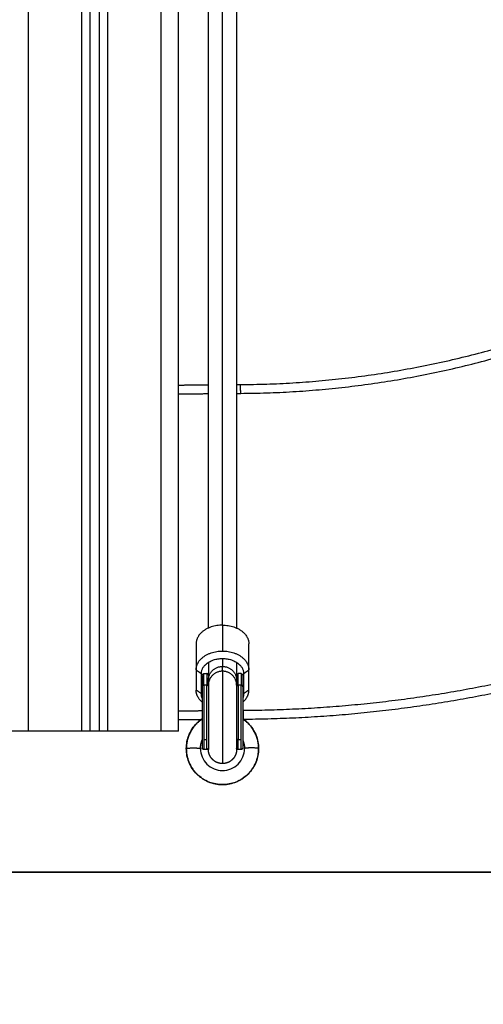
# Model space of a CAD drawing. Units: millimetres. Extents: x 4645.3 to 4664.2, y 6261.7 to 6278.2.
# Drawn here: x 4657.9 to 4658.1, y 6272.6 to 6273.1 of the extents above; entities that cross this region are included whole.
import ezdxf

# ---------------------------------------------------------------- set-up
doc = ezdxf.new("R2010")
doc.units = ezdxf.units.MM
doc.layers.add('DIASTASEIS', color=253, linetype='Continuous', lineweight=5)
doc.layers.add('Make2D$Visible$Curves', color=7, linetype='Continuous')
doc.layers.add('Make2D$Visible$Tangents', color=8, linetype='Continuous')
doc.styles.get("Standard").update_dxf_attribs({"font": 'ARIALN.TTF'})
doc.dimstyles.new('STANDARD_ACAD', dxfattribs={"dimtxt": 0.18, "dimasz": 0.15, "dimexe": 0.18, "dimexo": 0.0625, "dimgap": 0.09, "dimtad": 0, "dimtih": 1, "dimtoh": 1, "dimzin": 0, "dimdsep": 46, "dimtxsty": 'Standard', "dimblk": 'OBLIQUE', "dimcen": 0.09, "dimadec": 0, "dimazin": 0, "dimtfac": 1, "dimtofl": 0, "dimtmove": 0, "dimatfit": 3, "dimfxl": 1, "dimtolj": 1, "dimtzin": 0, "dimarcsym": 0})

# ---------------------------------------------------------------- blocks, each defined once
blk = doc.blocks.new('_Oblique')
at = {"color": 0, "linetype": 'ByBlock', "lineweight": -2, "transparency": 16777216}
blk.add_line((-0.5, -0.5), (0.5, 0.5), dxfattribs=at)
blk = doc.blocks.new('*D12')
at = {"layer": 'Defpoints', "color": 0}
for p in [(4658.869079751911, 6273.885734767685), (4656.564907432507, 6272.635734767685), (4659.73856513389, 6272.635734767685)]:
    blk.add_point(p, dxfattribs=at)
at = {"layer": 'DIASTASEIS', "color": 0, "lineweight": -2}
for p, q in [((4658.806579751911, 6273.885734767685), (4656.384907432506, 6273.885734767685)), ((4656.564907432507, 6273.885734767685), (4656.564907432507, 6273.442637905475)), ((4656.564907432507, 6272.635734767685), (4656.564907432507, 6273.078831629895)), ((4659.67606513389, 6272.635734767685), (4656.384907432506, 6272.635734767685))]:
    blk.add_line(p, q, dxfattribs=at)
at = {"layer": 'DIASTASEIS', "color": 0, "linetype": 'ByBlock', "lineweight": -2, "xscale": 0.15, "yscale": 0.15, "zscale": 0.15}
for p, rotation in [((4656.564907432507, 6273.885734767685), 90), ((4656.564907432507, 6272.635734767685), 270)]:
    blk.add_blockref('_Oblique', p, dxfattribs=dict(at, rotation=rotation))
at = {"layer": 'DIASTASEIS', "color": 0, "insert": (4656.564907432507, 6273.260734767685), "char_height": 0.18, "attachment_point": 5}
blk.add_mtext('\\A1;1.25', dxfattribs=at)
blk = doc.blocks.new('OPSHB_S133')
at = {"layer": 'Make2D$Visible$Curves', "color": 0, "lineweight": -3}
for points in [[(4652.346983026981, 6282.296814261287), (4652.346983026981, 6282.821813287362), (4652.346983026981, 6283.346812313437)], [(4652.351983026982, 6283.346812313437), (4652.351983026982, 6282.821813287362), (4652.351983026982, 6282.296814261287)], [(4652.39698302698, 6282.296814261287), (4652.39698302698, 6282.821813456826), (4652.39698302698, 6283.346812652365)], [(4652.413983026981, 6282.35529049656), (4652.413983026981, 6282.532826836207), (4652.413983026981, 6282.710363175855)], [(4652.429983026981, 6282.71036297559), (4652.429983026981, 6282.532826736075), (4652.429983026981, 6282.35529049656)], [(4652.39698302698, 6282.493128305668), (4652.405483026982, 6282.493193952896), (4652.413983026981, 6282.493259600124)], [(4652.42998325671, 6282.493383173153), (4652.431123264349, 6282.493391977664), (4652.432263271989, 6282.493400782175)], [(4652.40698302698, 6282.34624036293), (4652.40698302698, 6282.338880815655), (4652.40698302698, 6282.331521268379)], [(4652.436983026981, 6282.331521268379), (4652.436983026981, 6282.338880815655), (4652.436983026981, 6282.34624036293)], [(4652.40698302698, 6282.331521268379), (4652.40698302698, 6282.325815264787), (4652.40698302698, 6282.320109261193)], [(4652.409983026981, 6282.3180065334), (4652.409983026981, 6282.323712536993), (4652.409983026981, 6282.329418540587)], [(4652.410483026981, 6282.328092496033), (4652.410483026981, 6282.325029176997), (4652.410483026981, 6282.321965857963)], [(4652.411483026981, 6282.329418540587), (4652.412260891026, 6282.329418540587), (4652.41303875507, 6282.329418540587)], [(4652.432483026982, 6282.329418540587), (4652.431705162935, 6282.329418540587), (4652.43092729889, 6282.329418540587)], [(4652.43348302698, 6282.328092496033), (4652.43348302698, 6282.325029176997), (4652.43348302698, 6282.321965857963)], [(4652.43398302698, 6282.329418540587), (4652.43398302698, 6282.323712536993), (4652.43398302698, 6282.3180065334)], [(4652.436983026981, 6282.320109261193), (4652.436983026981, 6282.325815264787), (4652.436983026981, 6282.331521268379)], [(4652.413983026981, 6282.322941808912), (4652.413983026981, 6282.324310564062), (4652.413983026981, 6282.325679319211)], [(4652.429983026981, 6282.325679319211), (4652.429983026981, 6282.324310564062), (4652.429983026981, 6282.322941808912)], [(4652.40970595653, 6282.303220901369), (4652.40334451976, 6282.303171770689), (4652.39698308299, 6282.30312264001)], [(4652.341983026981, 6282.296814261287), (4652.32698302698, 6282.296814261287), (4652.311983026981, 6282.296814261287)], [(4652.351983026982, 6282.296814261287), (4652.349483026981, 6282.296814261287), (4652.346983026981, 6282.296814261287)], [(4652.386983026981, 6282.296814261287), (4652.37198302698, 6282.296814261287), (4652.356983026981, 6282.296814261287)], [(4652.41303875507, 6282.286386716336), (4652.412260891026, 6282.286386716336), (4652.411483026981, 6282.286386716336)], [(4652.43248302698, 6282.286386716336), (4652.431705162935, 6282.286386716336), (4652.43092729889, 6282.286386716336)]]:
    blk.add_open_spline(points, degree=2, dxfattribs=at)
for points, weights, degree in [([(4652.432263271989, 6282.493400782175), (4652.554027206921, 6282.494188121215), (4652.663983314864, 6282.54650188689)], [1, 0.9695959833924808, 0.9866015454830125], 2), ([(4652.421983026981, 6282.356939119667), (4652.406983026982, 6282.356939119667), (4652.40698302698, 6282.34624036293)], [1, 0.707106781186522, 1], 2), ([(4652.421983026981, 6282.356939119667), (4652.436983026979, 6282.356939119668), (4652.436983026981, 6282.34624036293)], [1, 0.7071067811864794, 1], 2), ([(4652.40698302698, 6282.331521268379), (4652.40698302698, 6282.342220025117), (4652.421983026981, 6282.342220025117)], [1, 0.7071067811865634, 1], 2), ([(4652.421983026981, 6282.342220025117), (4652.436983026981, 6282.342220025117), (4652.436983026981, 6282.331521268379)], [1, 0.7071067811865469, 1], 2), ([(4652.656983433113, 6282.339690850132), (4652.54816330038, 6282.304282088962), (4652.433730634981, 6282.303406448883)], [0.980850405773454, 0.9787392659871642, 1], 2), ([(4652.413983026981, 6282.335798046543), (4652.413983026981, 6282.328408830782), (4652.413983026981, 6282.325679319211)], [0.9472743821096354, 0.8860060013858542, 0.8647907017891422], 2), ([(4652.429983026981, 6282.335798046543), (4652.429983026981, 6282.328408830782), (4652.429983026981, 6282.325679319211)], [0.8840991963579438, 0.920436345715131, 1], 2), ([(4652.410483026981, 6282.328092496033), (4652.410483026983, 6282.328869274948), (4652.410897240541, 6282.329418540586), (4652.411483026981, 6282.329418540587)], [1, 0.8047378541243658, 0.8047378541243658, 1], 3), ([(4652.413983026981, 6282.328528985621), (4652.413836116335, 6282.329087832094), (4652.413473084835, 6282.329418540587), (4652.41303875507, 6282.329418540587)], [0.9309258099793006, 0.8346824090828384, 0.8577071390897383, 1], 3), ([(4652.429983026981, 6282.328528985611), (4652.430129937626, 6282.329087832094), (4652.430492969128, 6282.329418540587), (4652.43092729889, 6282.329418540587)], [0.9309258099834204, 0.8346824090808668, 0.8577071390863933, 1], 3), ([(4652.432483026982, 6282.329418540587), (4652.433068813418, 6282.329418540587), (4652.433483026982, 6282.328869274948), (4652.43348302698, 6282.328092496033)], [1, 0.8047378541243433, 0.8047378541243433, 1], 3), ([(4652.429982463944, 6282.325777968931), (4652.429982771606, 6282.325778107271), (4652.429983079257, 6282.325778245622)], [0.864244488236165, 0.8642421430355819, 0.8642397983494423], 2), ([(4652.410483026981, 6282.313240174256), (4652.40698302698, 6282.316221098775), (4652.40698302698, 6282.320109261193)], [0.8552168666609146, 0.8691614151298446, 1], 2), ([(4652.410483026981, 6282.315561634039), (4652.409983026981, 6282.316758074152), (4652.409983026981, 6282.3180065334)], [0.9082139476089488, 0.9430232360342341, 1], 2), ([(4652.43398302698, 6282.3180065334), (4652.43398302698, 6282.316758074152), (4652.433483026978, 6282.315561634039)], [1, 0.9430232360340565, 0.9082139476087346], 2), ([(4652.43348331903, 6282.313240422999), (4652.436983026981, 6282.316221282423), (4652.436983026981, 6282.320109261193)], [0.855218011779413, 0.8691667864012242, 1], 2), ([(4652.410483042951, 6282.303771284829), (4652.401473026981, 6282.297701529689), (4652.401473026981, 6282.286872099461)], [0.8613381671813507, 0.8197887028809206, 1], 2), ([(4652.44247302698, 6282.286872099461), (4652.44247302698, 6282.297686111472), (4652.43348302698, 6282.303757783581)], [1, 0.8199990923174746, 0.8612414547781835], 2), ([(4652.311983026981, 6282.296814261287), (4652.30198302698, 6282.296814261287), (4652.30198302698, 6282.296814261287)], [1, 0.7071067811865797, 1], 2), ([(4652.346983026981, 6282.296814261287), (4652.346983026981, 6282.296814261288), (4652.341983026981, 6282.296814261287)], [1, 0.7071067811865476, 1], 2), ([(4652.356983026981, 6282.296814261287), (4652.351983026983, 6282.296814261287), (4652.351983026982, 6282.296814261287)], [1, 0.7071067811865474, 1], 2), ([(4652.39698302698, 6282.296814261287), (4652.39698302698, 6282.296814261287), (4652.386983026981, 6282.296814261287)], [1, 0.7071067811865154, 1], 2), ([(4652.409473026981, 6282.286872099461), (4652.409473026983, 6282.289425331876), (4652.410483200152, 6282.291772227741)], [1, 0.9216606906551178, 0.885227762164631], 2), ([(4652.43348302698, 6282.291725092352), (4652.43447302698, 6282.289398647196), (4652.43447302698, 6282.286872099461)], [0.8859341183705123, 0.922415918815078, 1], 2)]:
    blk.add_rational_spline(points, weights, degree=degree, dxfattribs=at)
for points, knots in [([(4652.432298744374, 6282.488400907022), (4652.432297701529, 6282.488548217275), (4652.432296639128, 6282.488698238948), (4652.432294484926, 6282.489002097103), (4652.432293393003, 6282.489155932665), (4652.432291192228, 6282.489465466451), (4652.43229008378, 6282.489621162713), (4652.432288424719, 6282.489854414083), (4652.432287872321, 6282.48993211354), (4652.432286771624, 6282.490087106929), (4652.43228622338, 6282.490164400751), (4652.432285132865, 6282.490318268085), (4652.432284590588, 6282.49039484147), (4652.43228351373, 6282.490546945584), (4652.432282979151, 6282.490622476176), (4652.432281919422, 6282.49077216868), (4652.432281394245, 6282.49084633045), (4652.432280355188, 6282.490992959791), (4652.432279841365, 6282.491065427215), (4652.432278827631, 6282.491208347209), (4652.43227832772, 6282.491278799631), (4652.432277344249, 6282.491417378295), (4652.432276860691, 6282.491485504393), (4652.432275912284, 6282.491619132785), (4652.432275447456, 6282.491684634941), (4652.432274538518, 6282.49181273576), (4652.432274094403, 6282.491875334297), (4652.432273228647, 6282.491997370086), (4652.432272807009, 6282.492056807227), (4652.432271987807, 6282.492172287793), (4652.432271590244, 6282.492228331129), (4652.432270820598, 6282.492336820103), (4652.43227044852, 6282.492389265673), (4652.432269731091, 6282.492490385986), (4652.432269385741, 6282.492539060682), (4652.432268722781, 6282.492632498747), (4652.432268405171, 6282.492677262091), (4652.432267798473, 6282.492762770687), (4652.432267509386, 6282.492803515936), (4652.43226696025, 6282.492880915699), (4652.432266700198, 6282.492917570231), (4652.432266209393, 6282.492986749762), (4652.432265978625, 6282.493019274802), (4652.432265546511, 6282.4930801895), (4652.432265345164, 6282.493108579215), (4652.432264971643, 6282.49316124887), (4652.432264799472, 6282.493185528883), (4652.432264326075, 6282.49325228689), (4652.432264068049, 6282.493288670919), (4652.432263661671, 6282.493345950961), (4652.432263513299, 6282.493366850165), (4652.432263318518, 6282.493394264115), (4652.432263272087, 6282.493400782146), (4652.432263271989, 6282.493400782175)], [-7.843953632695992, -7.843953632695992, -7.843953632695992, -7.843953632695992, -7.353706532408648, -7.353706532408648, -6.863459432121303, -6.863459432121303, -6.373212331839723, -6.373212331839723, -6.128088781698933, -6.128088781698933, -5.882965231558144, -5.882965231558144, -5.637841681414843, -5.637841681414843, -5.392718131271542, -5.392718131271542, -5.14759458112824, -5.14759458112824, -4.90247103098494, -4.90247103098494, -4.657347519115318, -4.657347519115318, -4.412224007245697, -4.412224007245697, -4.167100495376075, -4.167100495376075, -3.921976983506454, -3.921976983506454, -3.676853395069103, -3.676853395069103, -3.431729806631752, -3.431729806631752, -3.186606218194401, -3.186606218194401, -2.941482629757051, -2.941482629757051, -2.696359079561059, -2.696359079561059, -2.451235529365067, -2.451235529365067, -2.206111979169075, -2.206111979169075, -1.960988428973083, -1.960988428973083, -1.715864875667419, -1.715864875667419, -1.470741322361755, -1.470741322361755, -0.9804942157504275, -0.9804942157504275, -0.4902471078752138, -0.4902471078752138, 0, 0, 0, 0]), ([(4652.433692198076, 6282.308406301145), (4652.43369427556, 6282.308136496552), (4652.433698550061, 6282.307581075675), (4652.433704909465, 6282.306752552575), (4652.433711147396, 6282.305941416803), (4652.433716918218, 6282.305190667569), (4652.433721911748, 6282.304541145351), (4652.433725879058, 6282.304025083867), (4652.433728104379, 6282.303735621484), (4652.433729019649, 6282.303616567804), (4652.433729232527, 6282.303588877907)], [-7.843954822471002, -7.843954822471002, -7.843954822471002, -7.843954822471002, -7.034516578702844, -6.180702020203947, -5.292101989440788, -4.381241898735526, -3.462712928438307, -2.551852837936022, -1.663252807528481, -1.353367835660035, -1.353367835660035, -1.353367835660035, -1.353367835660035]), ([(4652.401473026981, 6282.286872099461), (4652.401473026981, 6282.289447649869), (4652.401961984553, 6282.292000528345), (4652.402914700686, 6282.294395961187), (4652.403946832983, 6282.29699107164), (4652.405501921778, 6282.299347767974), (4652.407483871257, 6282.301320592951), (4652.408405420734, 6282.302237899797), (4652.409410062699, 6282.303063065695), (4652.410483073087, 6282.303786565039)], [0, 0, 0, 0, 7.774615608264959, 7.774615608264959, 7.774615608264959, 16.20470427085489, 16.20470427085489, 16.20470427085489, 20.12441438447436, 20.12441438447436, 20.12441438447436, 20.12441438447436]), ([(4652.433483104356, 6282.303772979029), (4652.434548553876, 6282.303052741077), (4652.435546396508, 6282.302232163049), (4652.436462182704, 6282.301320592951), (4652.438444132184, 6282.299347767974), (4652.439999220978, 6282.29699107164), (4652.441031353275, 6282.294395961187), (4652.441984069408, 6282.292000528345), (4652.44247302698, 6282.289447649869), (4652.44247302698, 6282.286872099461)], [44.69591002194114, 44.69591002194114, 44.69591002194114, 44.69591002194114, 48.59110665255638, 48.59110665255638, 48.59110665255638, 57.02119531514629, 57.02119531514629, 57.02119531514629, 64.79581092341121, 64.79581092341121, 64.79581092341121, 64.79581092341121]), ([(4652.44247302698, 6282.286872099461), (4652.44247302698, 6282.284296549054), (4652.441984069408, 6282.281743670578), (4652.441031353275, 6282.279348237736), (4652.439999220978, 6282.276753127282), (4652.438444132184, 6282.274396430949), (4652.436462182704, 6282.272423605971), (4652.434481071081, 6282.270451614992), (4652.432115949618, 6282.268905451067), (4652.429513102956, 6282.267879751766), (4652.427111889969, 6282.266933509899), (4652.424553641265, 6282.266448062188), (4652.421973026982, 6282.266448062188), (4652.419392412696, 6282.266448062188), (4652.416834163992, 6282.266933509899), (4652.414432951005, 6282.267879751766), (4652.411830104344, 6282.268905451067), (4652.40946498288, 6282.270451614992), (4652.407483871257, 6282.272423605971), (4652.405501921778, 6282.274396430949), (4652.403946832983, 6282.276753127282), (4652.402914700686, 6282.279348237736), (4652.401961984553, 6282.281743670578), (4652.401473026981, 6282.284296549054), (4652.401473026981, 6282.286872099461)], [0, 0, 0, 0, 7.774615608265043, 7.774615608265043, 7.774615608265043, 16.20470427085462, 16.20470427085462, 16.20470427085462, 24.63114633248359, 24.63114633248359, 24.63114633248359, 32.39790546170549, 32.39790546170549, 32.39790546170549, 40.16466459092779, 40.16466459092779, 40.16466459092779, 48.59110665255605, 48.59110665255605, 48.59110665255605, 57.02119531514623, 57.02119531514623, 57.02119531514623, 64.79581092341115, 64.79581092341115, 64.79581092341115, 64.79581092341115]), ([(4652.409473026981, 6282.286872099461), (4652.409473026981, 6282.2835874761), (4652.410782283108, 6282.280428074862), (4652.413127658925, 6282.27809349669), (4652.415474905878, 6282.275757055996), (4652.418658174165, 6282.274448062189), (4652.421973026982, 6282.274448062189), (4652.425287879796, 6282.274448062189), (4652.428471148083, 6282.275757055996), (4652.430818395036, 6282.27809349669), (4652.433163770853, 6282.280428074862), (4652.43447302698, 6282.2835874761), (4652.43447302698, 6282.286872099461)], [0, 0, 0, 0, 10.07728855268046, 10.07728855268046, 10.07728855268046, 20.1632236364792, 20.1632236364792, 20.1632236364792, 30.24915872027771, 30.24915872027771, 30.24915872027771, 40.32644727295848, 40.32644727295848, 40.32644727295848, 40.32644727295848])]:
    blk.add_open_spline(points, degree=3, knots=knots, dxfattribs=at)
for points, weights, degree, knots in [([(4652.409983026981, 6282.329418540587), (4652.409983026981, 6282.337977545976), (4652.421983026981, 6282.337977545976), (4652.43398302698, 6282.337977545976), (4652.43398302698, 6282.329418540587)], [1, 0.7071067811865347, 1, 0.7071067811865347, 1], 2, [0, 0, 0, 18.84955592153921, 18.84955592153921, 37.69911184307843, 37.69911184307843, 37.69911184307843]), ([(4652.410483026981, 6282.321965857963), (4652.410483026981, 6282.318548742512), (4652.410483026981, 6282.302967729423), (4652.410483026981, 6282.287386716336), (4652.410483026981, 6282.287386716336)], [1, 0.7448679060732929, 1, 0.7448679060732929, 1], 2, [0, 0, 0, 25.56608202877121, 25.56608202877121, 51.13216405754243, 51.13216405754243, 51.13216405754243]), ([(4652.413983026981, 6282.322941808912), (4652.413983026983, 6282.322892262195), (4652.413983026983, 6282.322837280684), (4652.413983026983, 6282.320983600271), (4652.413983026981, 6282.314415251709), (4652.413983026983, 6282.307846903146), (4652.413983026983, 6282.300411535941), (4652.413983026983, 6282.292976168736), (4652.413983026981, 6282.289029320154), (4652.413983026981, 6282.286386716337), (4652.413983026981, 6282.286386716336)], [0.8536822282828764, 0.8535533905932737, 0.8535533905932737, 0.8535533905932737, 1, 0.8535533905932737, 0.8535533905932737, 0.8535533905932737, 1, 0.896960543006037, 0.8664193824261875], 2, [4.088059387807879, 4.088059387807879, 4.088059387807879, 4.542636789811398, 4.542636789811398, 19.86853859761475, 19.86853859761475, 35.19444040541859, 35.19444040541859, 50.52034221322221, 50.52034221322221, 60.7817661850338, 60.7817661850338, 60.7817661850338]), ([(4652.429983026981, 6282.322941808912), (4652.429983026981, 6282.322892262195), (4652.429983026979, 6282.322837280684), (4652.429983026979, 6282.320983600271), (4652.429983026981, 6282.314415251709), (4652.429983026979, 6282.307846903146), (4652.429983026979, 6282.300411535941), (4652.429983026979, 6282.292976168736), (4652.429983026981, 6282.289029320154), (4652.429983026981, 6282.286386716336), (4652.429983026981, 6282.286386716336)], [0.853682228282877, 0.8535533905932738, 0.8535533905932737, 0.8535533905932737, 1, 0.8535533905932737, 0.8535533905932737, 0.8535533905932737, 1, 0.8969605430060301, 0.8664193824261834], 2, [4.088059387808066, 4.088059387808066, 4.088059387808066, 4.542636789812766, 4.542636789812766, 19.86853859761653, 19.86853859761653, 35.19444040542049, 35.19444040542049, 50.52034221322447, 50.52034221322447, 60.78176618503707, 60.78176618503707, 60.78176618503707]), ([(4652.43348302698, 6282.321965857963), (4652.433483026978, 6282.318548742512), (4652.43348302698, 6282.302967729423), (4652.433483026978, 6282.287386716336), (4652.43348302698, 6282.287386716336)], [1, 0.7448679060732869, 1, 0.7448679060732869, 1], 2, [-74.46995977707833, -74.46995977707833, -74.46995977707833, -48.90387774830592, -48.90387774830592, -23.3377957195335, -23.3377957195335, -23.3377957195335]), ([(4652.411483026981, 6282.286386716335), (4652.411221823106, 6282.286386716336), (4652.410971182346, 6282.28648434741), (4652.4107759202, 6282.286679609555), (4652.410679303421, 6282.286776226332), (4652.410603522741, 6282.286891606672), (4652.410529437522, 6282.287078742128), (4652.410511505326, 6282.287141075582), (4652.410495940754, 6282.287225184569), (4652.410492797599, 6282.287245728732), (4652.410487848523, 6282.287286548593), (4652.410486016985, 6282.287306811334), (4652.410484212274, 6282.287337037616), (4652.410483767835, 6282.287346967724), (4652.410483471371, 6282.287356907222), (4652.410483026981, 6282.287386716335), (4652.410483026981, 6282.287386716337)], [0.9256404604379327, 0.835269189130722, 0.7900835534771166, 0.7900835534771166, 0.7900835534771166, 0.7900835534771166, 0.7900835534771166, 0.7900835534771166, 0.7900835534771166, 0.7900835534771166, 0.7900835534771166, 0.7900835534771166, 0.7900835534771166, 0.7900835534771166, 0.7900835534771166, 0.7900835534771166, 0.7900835534771166], 3, [0, 0, 0, 0, 0.8057439729270085, 0.8057439729270085, 0.8057439729270085, 1.232790383527551, 1.232790383527551, 1.434925984247255, 1.434925984247255, 1.499782128682175, 1.499782128682175, 1.563272507028648, 1.563272507028648, 1.594297253630432, 1.594297253630432, 1.594311050783143, 1.594311050783143, 1.594311050783143, 1.594311050783143]), ([(4652.413983026981, 6282.287057549875), (4652.413921473175, 6282.286880971951), (4652.41381306451, 6282.286725371052), (4652.413662916022, 6282.286605420547), (4652.413480406813, 6282.286459617741), (4652.413263168795, 6282.286386716336), (4652.41303875507, 6282.286386716336)], [0.8557383579913242, 0.8119684883151772, 0.7900835534771035, 0.7900835534771035, 0.7900835534771035, 0.8224185538743684, 0.8870885546688978], 3, [0.24499369633967, 0.24499369633967, 0.24499369633967, 0.24499369633967, 0.8057439729269769, 0.8057439729269769, 0.8057439729269769, 1.487349812995385, 1.487349812995385, 1.487349812995385, 1.487349812995385]), ([(4652.421983026981, 6282.278386716336), (4652.419893395981, 6282.278386716336), (4652.417888269898, 6282.279167764919), (4652.416326172732, 6282.280729862086), (4652.415553238512, 6282.281502796306), (4652.414946993071, 6282.282425839022), (4652.414354311308, 6282.283922922668), (4652.414210853743, 6282.284421590301), (4652.414086337159, 6282.285094462203), (4652.41406119193, 6282.285258815498), (4652.414021599314, 6282.285585374389), (4652.414006947016, 6282.285747476312), (4652.413992509326, 6282.285989286594), (4652.413988953809, 6282.286068727478), (4652.413985397872, 6282.286187947066), (4652.413984508757, 6282.286227698432), (4652.413983619716, 6282.286287325313), (4652.413983397439, 6282.286307203207), (4652.413983175165, 6282.286337020026), (4652.413983119595, 6282.286346959249), (4652.413983064027, 6282.286361868081), (4652.413983050135, 6282.286366837728), (4652.413983040873, 6282.28637180738), (4652.413983026981, 6282.286386716336), (4652.413983026981, 6282.286386716336)], [1.171572875253788, 1.05719095841793, 1, 1, 1, 1, 1, 1, 1, 1, 1, 1, 1, 1, 1, 1, 1, 1, 1, 1, 1, 1, 1, 1, 1], 3, [12.75448374802319, 12.75448374802319, 12.75448374802319, 12.75448374802319, 19.20043553144108, 19.20043553144108, 19.20043553144108, 22.49534014592663, 22.49534014592663, 24.05493064266857, 24.05493064266857, 24.55533248178544, 24.55533248178544, 25.04519666380536, 25.04519666380536, 25.2845701835715, 25.2845701835715, 25.40425278352864, 25.40425278352864, 25.46409730825625, 25.46409730825625, 25.49401997352988, 25.49401997352988, 25.50898135651806, 25.50898135651806, 25.50898138315562, 25.50898138315562, 25.50898138315562, 25.50898138315562]), ([(4652.429983026981, 6282.286386716336), (4652.429982137937, 6282.286327089283), (4652.42998035985, 6282.286207835177), (4652.429977100153, 6282.286068727478), (4652.429973544635, 6282.285989286594), (4652.429959106945, 6282.285747476312), (4652.429944454647, 6282.285585374389), (4652.429904862031, 6282.285258815498), (4652.429879716801, 6282.285094462203), (4652.429755200217, 6282.284421590301), (4652.429611742655, 6282.283922922668), (4652.42901906089, 6282.282425839022), (4652.42841281545, 6282.281502796306), (4652.427639881231, 6282.280729862086), (4652.426077784063, 6282.279167764919), (4652.424072657981, 6282.278386716336), (4652.421983026981, 6282.278386716336)], [1, 1, 1, 1, 1, 1, 1, 1, 1, 1, 1, 1, 1, 1, 1, 1.057190958417937, 1.17157287525381], 3, [0, 0, 0, 0, 0.180806370075298, 0.180806370075298, 0.4218949271038435, 0.4218949271038435, 0.9152688344730402, 0.9152688344730402, 1.41925589793486, 1.41925589793486, 2.990020378043492, 2.990020378043492, 6.308531964604798, 6.308531964604798, 6.308531964604798, 12.75448374802267, 12.75448374802267, 12.75448374802267, 12.75448374802267]), ([(4652.43092729889, 6282.286386716336), (4652.430666095013, 6282.286386716336), (4652.430415454255, 6282.286484347408), (4652.430220192109, 6282.286679609554), (4652.430123575334, 6282.286776226332), (4652.430047794653, 6282.286891606672), (4652.429992412544, 6282.287031499027), (4652.429987583759, 6282.287044477956), (4652.429983026981, 6282.287057549876)], [0.8535696412515015, 0.7702347213489694, 0.7285672613977034, 0.7285672613977034, 0.7285672613977034, 0.7285672613977034, 0.7285672613977034, 0.7285672613977034, 0.7285672613977034], 3, [0, 0, 0, 0, 0.8057439729269444, 0.8057439729269444, 0.8057439729269444, 1.224556205551716, 1.224556205551716, 1.267017451064669, 1.267017451064669, 1.267017451064669, 1.267017451064669]), ([(4652.43348302698, 6282.287386716336), (4652.433482582557, 6282.287371816199), (4652.433481693712, 6282.287342015926), (4652.433480036976, 6282.287306811333), (4652.433478205439, 6282.287286548593), (4652.433473256362, 6282.287245728731), (4652.433470113208, 6282.287225184569), (4652.433454548634, 6282.287141075582), (4652.43343661644, 6282.287078742128), (4652.433362531219, 6282.286891606672), (4652.43328675054, 6282.286776226332), (4652.433190133763, 6282.286679609555), (4652.432994871617, 6282.286484347409), (4652.432744230855, 6282.286386716336), (4652.432483026982, 6282.286386716336)], [1, 1, 1, 1, 1, 1, 1, 1, 1, 1, 1, 1, 1, 1.057190958417937, 1.17157287525381], 3, [0, 0, 0, 0, 0.04563220698173509, 0.04563220698173509, 0.1078983833274442, 0.1078983833274442, 0.1715039913575104, 0.1715039913575104, 0.3697420754307506, 0.3697420754307506, 0.7885543080390924, 0.7885543080390924, 0.7885543080390924, 1.594298280967018, 1.594298280967018, 1.594298280967018, 1.594298280967018])]:
    blk.add_rational_spline(points, weights, degree=degree, knots=knots, dxfattribs=at)
at = {"layer": 'Make2D$Visible$Tangents', "color": 0, "lineweight": -3}
for points in [[(4652.311983026981, 6282.296814261287), (4652.311983026981, 6282.826666799258), (4652.311983026981, 6283.356519337229)], [(4652.341983026981, 6283.346812313437), (4652.341983026981, 6282.821813287362), (4652.341983026981, 6282.296814261287)], [(4652.356983026981, 6282.296814261287), (4652.356983026981, 6282.821813287362), (4652.356983026981, 6283.346812313437)], [(4652.386983026981, 6283.346812313437), (4652.386983026981, 6282.821813287362), (4652.386983026981, 6282.296814261287)], [(4652.421983026981, 6282.356939119667), (4652.421983026981, 6282.53650402922), (4652.421983026981, 6282.716068938772)], [(4652.396983224349, 6282.488128158077), (4652.405483125665, 6282.488193804545), (4652.413983026981, 6282.488259451011)], [(4652.429983267997, 6282.488383024127), (4652.431141006185, 6282.488391965574), (4652.432298744374, 6282.488400907022)], [(4652.421983026981, 6282.356939119667), (4652.421983026981, 6282.349579572392), (4652.421983026981, 6282.342220025117)], [(4652.421983026981, 6282.330749416513), (4652.421983026981, 6282.332118171663), (4652.421983026981, 6282.333486926812)], [(4652.40698302698, 6282.331521268379), (4652.40848302698, 6282.330469904483), (4652.409983026981, 6282.329418540587)], [(4652.411483026981, 6282.322941808912), (4652.411483026981, 6282.326180174749), (4652.411483026981, 6282.329418540587)], [(4652.41303875507, 6282.329418540587), (4652.41303875507, 6282.326180174749), (4652.41303875507, 6282.322941808912)], [(4652.43092729889, 6282.322941808912), (4652.43092729889, 6282.326180174749), (4652.43092729889, 6282.329418540587)], [(4652.432483026982, 6282.329418540587), (4652.432483026982, 6282.326180174749), (4652.432483026982, 6282.322941808912)], [(4652.43398302698, 6282.329418540587), (4652.43548302698, 6282.330469904483), (4652.436983026981, 6282.331521268379)], [(4652.41303875507, 6282.322941808912), (4652.412260891026, 6282.322941808912), (4652.411483026981, 6282.322941808912)], [(4652.432483026982, 6282.322941808912), (4652.431705162935, 6282.322941808912), (4652.43092729889, 6282.322941808912)], [(4652.409983026981, 6282.3180065334), (4652.40848302698, 6282.319057897296), (4652.40698302698, 6282.320109261193)], [(4652.436983026981, 6282.320109261193), (4652.43548302698, 6282.319057897296), (4652.43398302698, 6282.3180065334)], [(4652.410483161389, 6282.308227052999), (4652.403733116545, 6282.308174921021), (4652.396983071701, 6282.308122789041)], [(4652.433692198076, 6282.308406301145), (4652.433587737285, 6282.308405494373), (4652.433483276494, 6282.3084046876)], [(4652.41303875507, 6282.291919894947), (4652.412260891026, 6282.291919894947), (4652.411483026981, 6282.291919894947)], [(4652.432483026982, 6282.291919894947), (4652.431705162935, 6282.291919894947), (4652.43092729889, 6282.291919894947)]]:
    blk.add_open_spline(points, degree=2, dxfattribs=at)
for points, weights in [([(4652.432298744374, 6282.488400907022), (4652.553926537103, 6282.489188057471), (4652.663983405177, 6282.540970538677)], [1, 0.9703610666672525, 0.9872182582101569]), ([(4652.656983452862, 6282.34495078711), (4652.548184932612, 6282.309282373142), (4652.433692198076, 6282.308406301145)], [0.9808818717530707, 0.9785866830159609, 1]), ([(4652.413983026981, 6282.325679319211), (4652.413983026981, 6282.333486926812), (4652.421983026981, 6282.333486926812)], [1, 0.7071067811864415, 1]), ([(4652.421983026981, 6282.337977545976), (4652.421983026981, 6282.334937714597), (4652.421983026981, 6282.333486926812)], [0.9808798748329706, 0.9823805403029505, 1]), ([(4652.421983026981, 6282.333486926812), (4652.429983026981, 6282.333486926812), (4652.429983026981, 6282.325679319211)], [1, 0.7071067811866009, 1]), ([(4652.421983026981, 6282.330749416513), (4652.413983026983, 6282.330749416512), (4652.413983026981, 6282.322941808912)], [1, 0.7071067811866282, 1]), ([(4652.429983026981, 6282.322941808912), (4652.429983026981, 6282.330749416513), (4652.421983026981, 6282.330749416513)], [1, 0.7071067811864402, 1]), ([(4652.410483026981, 6282.321965857963), (4652.410483026981, 6282.322941808911), (4652.411483026981, 6282.322941808912)], [1, 0.7071067811873245, 1]), ([(4652.41303875507, 6282.322941808912), (4652.41374917919, 6282.322941808912), (4652.413983026981, 6282.322287108284)], [1, 0.7865605952751954, 0.9309256402747315]), ([(4652.429983026981, 6282.325679319211), (4652.429983026981, 6282.32524421615), (4652.429933490901, 6282.324811807252)], [1, 0.9774374871580486, 0.9583511011298582]), ([(4652.43092729889, 6282.322941808912), (4652.430216874773, 6282.322941808912), (4652.429983026981, 6282.322287108284)], [1, 0.7865605952687319, 0.9309256402793926]), ([(4652.43348302698, 6282.321965857963), (4652.43348302698, 6282.322941808912), (4652.432483026982, 6282.322941808912)], [1, 0.7071067811860644, 1]), ([(4652.411483026981, 6282.291919894947), (4652.411483026981, 6282.286386716336), (4652.411483026981, 6282.286386716336)], [1, 0.9222009716704318, 1]), ([(4652.41303875507, 6282.286386716336), (4652.41303875507, 6282.286386716337), (4652.41303875507, 6282.291919894947)], [1, 0.9222009716704269, 1]), ([(4652.43092729889, 6282.291919894947), (4652.430216874776, 6282.291919894947), (4652.429983026981, 6282.292390088388)], [1, 0.7865605952703718, 0.9309256402787656]), ([(4652.43092729889, 6282.286386716336), (4652.430927298889, 6282.286386716336), (4652.43092729889, 6282.291919894947)], [1, 0.922200971670427, 1]), ([(4652.432483026982, 6282.286386716336), (4652.432483026982, 6282.286386716335), (4652.432483026982, 6282.291919894947)], [1, 0.9222009716704317, 1])]:
    blk.add_rational_spline(points, weights, degree=2, dxfattribs=at)
for points, weights, knots in [([(4652.421983026981, 6282.330749416513), (4652.421983026983, 6282.325574927401), (4652.421983026981, 6282.301980821869), (4652.421983026983, 6282.278386716336), (4652.421983026981, 6282.278386716336)], [1, 0.7448679060732594, 1, 0.7448679060732594, 1], [43.13504353620229, 43.13504353620229, 43.13504353620229, 70.16204453805041, 70.16204453805041, 97.18904553989854, 97.18904553989854, 97.18904553989854]), ([(4652.411483026981, 6282.322941808912), (4652.411483026981, 6282.32056845355), (4652.411483026981, 6282.310126909568), (4652.411483026981, 6282.299685365586), (4652.411483026981, 6282.291919894947)], [1, 0.861830655125358, 1, 0.861830655125358, 1], [0, 0, 0, 19.68134651251662, 19.68134651251662, 39.36269302503323, 39.36269302503323, 39.36269302503323]), ([(4652.41303875507, 6282.291919894947), (4652.41303875507, 6282.299685365586), (4652.41303875507, 6282.310126909568), (4652.41303875507, 6282.32056845355), (4652.41303875507, 6282.322941808912)], [1, 0.861830655125358, 1, 0.861830655125358, 1], [0, 0, 0, 19.68134651251661, 19.68134651251661, 39.36269302503322, 39.36269302503322, 39.36269302503322]), ([(4652.43092729889, 6282.322941808912), (4652.43092729889, 6282.32056845355), (4652.43092729889, 6282.310126909568), (4652.43092729889, 6282.299685365586), (4652.43092729889, 6282.291919894947)], [1, 0.8618306551253494, 1, 0.8618306551253494, 1], [0, 0, 0, 19.68134651251554, 19.68134651251554, 39.36269302503107, 39.36269302503107, 39.36269302503107]), ([(4652.432483026982, 6282.291919894947), (4652.432483026982, 6282.299685365586), (4652.432483026982, 6282.310126909568), (4652.432483026982, 6282.32056845355), (4652.432483026982, 6282.322941808912)], [1, 0.8618306551253495, 1, 0.8618306551253495, 1], [0, 0, 0, 19.68134651251554, 19.68134651251554, 39.36269302503108, 39.36269302503108, 39.36269302503108]), ([(4652.401473026981, 6282.286872099461), (4652.401473026981, 6282.287255482472), (4652.40547302698, 6282.287255482472), (4652.409473026981, 6282.287255482472), (4652.409473026981, 6282.286872099461)], [1, 0.7071067811865476, 1, 0.7071067811865476, 1], [12.56637061435917, 12.56637061435917, 12.56637061435917, 18.84955592153875, 18.84955592153875, 25.13274122871834, 25.13274122871834, 25.13274122871834]), ([(4652.401473026981, 6282.286872099461), (4652.401473026981, 6282.266466477395), (4652.421973026982, 6282.266466477395), (4652.44247302698, 6282.266466477395), (4652.44247302698, 6282.286872099461)], [1, 0.7071067811865476, 1, 0.7071067811865476, 1], [0, 0, 0, 32.20132469929538, 32.20132469929538, 64.40264939859075, 64.40264939859075, 64.40264939859075]), ([(4652.44247302698, 6282.286872099461), (4652.44247302698, 6282.287255482472), (4652.438473026981, 6282.287255482472), (4652.43447302698, 6282.287255482472), (4652.43447302698, 6282.286872099461)], [1, 0.7071067811865476, 1, 0.7071067811865476, 1], [0, 0, 0, 6.283185307179584, 6.283185307179584, 12.56637061435917, 12.56637061435917, 12.56637061435917])]:
    blk.add_rational_spline(points, weights, degree=2, knots=knots, dxfattribs=at)

msp = doc.modelspace()

# ---------------------------------------------------------------- linework, layer by layer
msp.add_line((4656.767834547698, 6272.635734767685), (4662.709295720082, 6272.635734767685))
msp.add_lwpolyline([(4664.225833292186, 6272.635734767685), (4655.251296975594, 6272.635734767685)])

# ---------------------------------------------------------------- block references
msp.add_blockref('OPSHB_S133', (5.552855139690109, -9.581077636838927))

# ---------------------------------------------------------------- dimensions: what is measured, and where the dimension line sits
at = {"layer": 'DIASTASEIS'}
dim = msp.add_linear_dim(base=(4656.564907432507, 6272.635734767685), p1=(4658.869079751911, 6273.885734767685), p2=(4659.73856513389, 6272.635734767685), angle=90, dimstyle='STANDARD_ACAD', override={"dimdec": 2, "dimtmove": 2}, dxfattribs=at)
dim.commit()
dim.dimension.update_dxf_attribs({"geometry": '*D12', "text_midpoint": (4656.564907432507, 6273.260734767685)})

doc.saveas('drawing.dxf')
